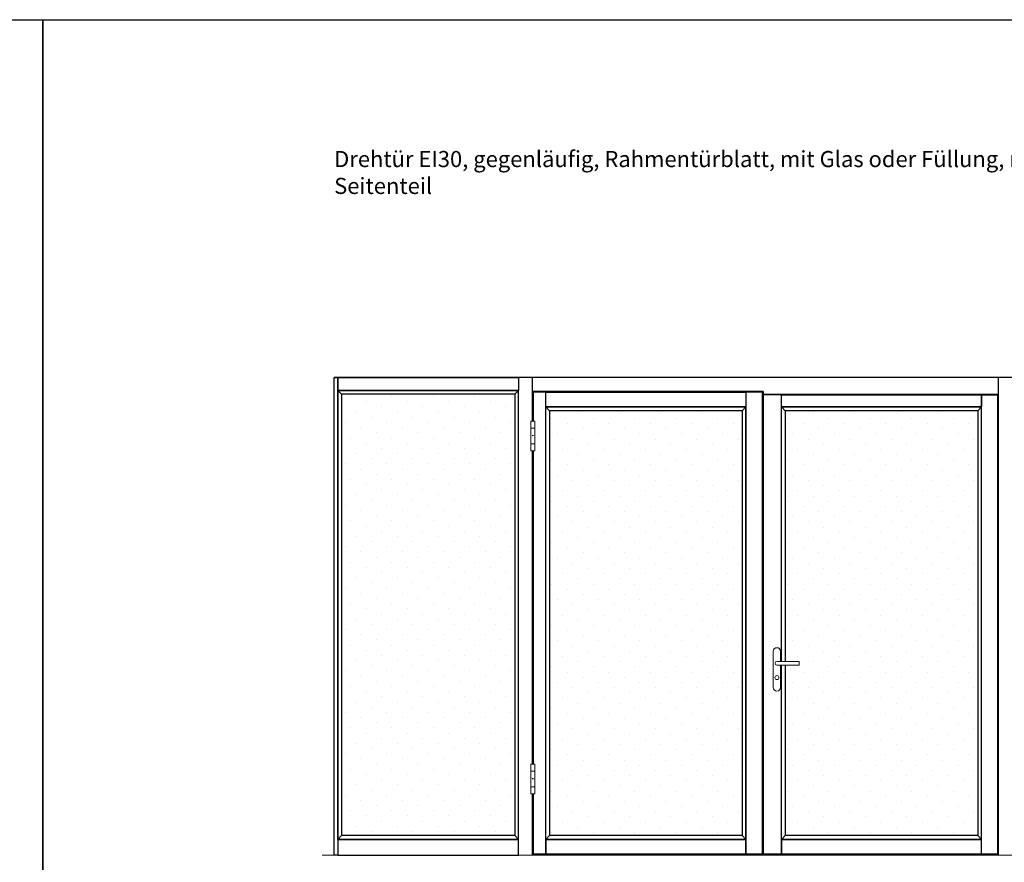
# Model space of a CAD drawing. Units: millimetres. Extents: x 272 to 44487, y 177 to 8087.
# Drawn here: x 22160 to 27501, y 3519 to 8087 of the extents above; entities that cross this region are included whole.
import ezdxf

# ---------------------------------------------------------------- set-up
doc = ezdxf.new("R2010")
doc.units = ezdxf.units.MM
for name, color, linetype, lineweight in [('11_Kontur_1', 7, 'Continuous', 25), ('12_Kontur_2', 8, 'Continuous', 13), ('2_Beschläge_1', 3, 'Continuous', 13), ('4_Text_1', 7, 'Continuous', 25), ('6_Schraffur_1', 5, 'Continuous', 18)]:
    doc.layers.add(name, color=color, linetype=linetype, lineweight=lineweight)
doc.styles.add('Arial', font='arial.ttf')

msp = doc.modelspace()

# ---------------------------------------------------------------- hatches: boundary and pattern name
at = {"layer": '6_Schraffur_1'}
h = msp.add_hatch(dxfattribs=at)
h.set_pattern_fill('DOTS', color=256, scale=50, angle=45, style=0)
h.set_pattern_definition([(45, (-43930.59, -17052.505), (-28.0633, 84.1899), [0, -79.375])])
h.paths.add_polyline_path([(23905.6, 4978.45), (23905.6, 3663.45), (24845.6, 3663.45), (24845.6, 6057.45), (23905.6, 6057.45), (23905.6, 4998.45)])
h = msp.add_hatch(dxfattribs=at)
h.set_pattern_fill('DOTS', color=256, scale=50, angle=45, style=0)
h.set_pattern_definition([(45, (-42697.6, -17142.505), (-28.0633, 84.1899), [0, -79.375])])
h.paths.add_polyline_path([(25034.6, 4888.45), (25034.6, 3663.45), (26078.59, 3663.45), (26078.59, 5967.45), (25034.6, 5967.45), (25034.6, 4908.45)])
h = msp.add_hatch(dxfattribs=at)
h.set_pattern_fill('DOTS', color=256, scale=50, angle=45, style=0)
h.set_pattern_definition([(45, (-41419.61, -17142.505), (-28.0633, 84.1899), [0, -79.375])])
h.paths.add_polyline_path([(26312.59, 4588.45), (26312.59, 3663.45), (27356.58, 3663.45), (27356.58, 5967.45), (26312.59, 5967.45), (26312.59, 4608.45)])

# ---------------------------------------------------------------- linework, layer by layer
at = {"layer": '11_Kontur_1'}
for p, q in [((23865.57, 3557.45), (23865.57, 6147.45)), ((28545.57, 6147.45), (23865.57, 6147.45)), ((24941.57, 5910.45), (24941.57, 6147.45)), ((27469.57, 5910.45), (27469.57, 6147.45)), ((26193.57, 6071.45), (24941.57, 6071.45)), ((26189.57, 6067.45), (24945.57, 6067.45)), ((27465.57, 6053.45), (26193.57, 6053.45)), ((27465.57, 3563.45), (27465.57, 6053.45)), ((27469.57, 3557.45), (27469.57, 6053.45)), ((24941.57, 4050.45), (24941.57, 5750.45)), ((24945.57, 4050.45), (24945.57, 5750.45)), ((24941.57, 3557.45), (24941.57, 3890.45)), ((24945.57, 3563.45), (24945.57, 3890.45)), ((26189.57, 3563.45), (24945.57, 3563.45)), ((27465.57, 3563.45), (26193.57, 3563.45))]:
    msp.add_line(p, q, dxfattribs=at)
for points in [[(22286.06, 177.12), (14371.77, 177.12), (14371.77, 8087.13), (22286.06, 8087.13), (22286.06, 177.12)], [(30386.65, 177.12), (22286.06, 177.12), (22286.06, 8087.13), (30386.65, 8087.13), (30386.65, 177.12)], [(24945.57, 3890.45), (24945.57, 3563.45), (25014.6, 3563.45), (25014.6, 6067.45), (24945.57, 6067.45), (24945.57, 5910.45)], [(26189.57, 3563.45), (26189.57, 6067.45)], [(26193.57, 6071.45), (26193.57, 6057.45), (27469.57, 6057.45)], [(26193.57, 6053.45), (26193.57, 3563.45)], [(26292.59, 4608.45), (26292.59, 6053.45), (26193.57, 6053.45), (26193.57, 3563.45), (26292.59, 3563.45), (26292.59, 4588.45)], [(27465.57, 6053.45), (27465.57, 3563.45), (27376.58, 3563.45), (27376.58, 6053.45), (27465.57, 6053.45), (27465.57, 5910.45)], [(26292.59, 4608.45), (26292.59, 5987.45), (26312.59, 5967.45), (26312.59, 4608.45)], [(24945.57, 5750.45), (24945.57, 4050.45)], [(26312.59, 4588.45), (26312.59, 3663.45), (26292.59, 3643.45), (26292.59, 4588.45)]]:
    msp.add_lwpolyline(points, dxfattribs=at)
for points in [[(23865.57, 6147.45), (23885.6, 6147.45), (23885.6, 3557.45), (23865.57, 3557.45)], [(24865.6, 6077.45), (23885.6, 6077.45), (23885.6, 6147.45), (24865.6, 6147.45)], [(23885.6, 6077.45), (23905.6, 6057.45), (23905.6, 3663.45), (23885.6, 3643.45)], [(24865.6, 6077.45), (24845.6, 6057.45), (23905.6, 6057.45), (23885.6, 6077.45)], [(24865.6, 6077.45), (24845.6, 6057.45), (24845.6, 3663.45), (24865.6, 3643.45)], [(25014.6, 6067.45), (26098.59, 6067.45), (26098.59, 5987.45), (25014.6, 5987.45)], [(26189.57, 6067.45), (26098.59, 6067.45), (26098.59, 3563.45), (26189.57, 3563.45)], [(26292.59, 6053.45), (27376.58, 6053.45), (27376.58, 5987.45), (26292.59, 5987.45)], [(25034.6, 5967.45), (25014.6, 5987.45), (26098.59, 5987.45), (26078.59, 5967.45)], [(25014.6, 5987.45), (25034.6, 5967.45), (25034.6, 3663.45), (25014.6, 3643.45)], [(26098.59, 5987.45), (26078.59, 5967.45), (26078.59, 3663.45), (26098.59, 3643.45)], [(26312.59, 5967.45), (26292.59, 5987.45), (27376.58, 5987.45), (27356.58, 5967.45)], [(27376.58, 5987.45), (27356.58, 5967.45), (27356.58, 3663.45), (27376.58, 3643.45)], [(24865.6, 3643.45), (24845.6, 3663.45), (23905.6, 3663.45), (23885.6, 3643.45)], [(23885.6, 3557.45), (24865.6, 3557.45), (24865.6, 3643.45), (23885.6, 3643.45)], [(25034.6, 3663.45), (25014.6, 3643.45), (26098.59, 3643.45), (26078.59, 3663.45)], [(26098.59, 3643.45), (25014.6, 3643.45), (25014.6, 3563.45), (26098.59, 3563.45)], [(26312.59, 3663.45), (26292.59, 3643.45), (27376.58, 3643.45), (27356.58, 3663.45)], [(27376.58, 3643.45), (26292.59, 3643.45), (26292.59, 3563.45), (27376.58, 3563.45)]]:
    msp.add_lwpolyline(points, close=True, dxfattribs=at)
at = {"layer": '12_Kontur_2'}
msp.add_line((28610.57, 3557.45), (23800.57, 3557.45), dxfattribs=at)
at = {"layer": '2_Beschläge_1'}
for p, q in [((24932.07, 5910.45), (24932.07, 5750.45)), ((24955.07, 5910.45), (24932.07, 5910.45)), ((24955.07, 5750.45), (24955.07, 5910.45)), ((24955.07, 5872.45), (24932.07, 5872.45)), ((24941.57, 5830.45), (24941.57, 5835.46)), ((24945.57, 5830.45), (24945.57, 5835.46)), ((24932.07, 5788.45), (24955.07, 5788.45)), ((24932.07, 5750.45), (24955.07, 5750.45)), ((26247.57, 4662.45), (26247.57, 4467.45)), ((26287.57, 4608.45), (26287.57, 4662.45)), ((26267.57, 4608.45), (26387.57, 4608.45)), ((26387.57, 4608.45), (26387.57, 4588.45)), ((26387.57, 4588.45), (26267.57, 4588.45)), ((26287.57, 4467.45), (26287.57, 4588.45)), ((24932.07, 4050.45), (24932.07, 3890.45)), ((24955.07, 4050.45), (24932.07, 4050.45)), ((24955.07, 4012.45), (24932.07, 4012.45)), ((24955.07, 3890.45), (24955.07, 4050.45)), ((24941.57, 3970.45), (24941.57, 3975.46)), ((24945.57, 3970.45), (24945.57, 3975.46)), ((24932.07, 3928.45), (24955.07, 3928.45)), ((24932.07, 3890.45), (24955.07, 3890.45))]:
    msp.add_line(p, q, dxfattribs=at)
msp.add_circle((26267.57, 4520.45), 11, dxfattribs=at)
for centre, radius, start, end in [((26267.57, 4662.45), 20, 0, 180), ((26267.57, 4598.45), 10, 90, 270), ((26267.57, 4467.45), 20, 180, 0)]:
    msp.add_arc(centre, radius, start, end, dxfattribs=at)

# ---------------------------------------------------------------- texts
at = {"layer": '4_Text_1', "insert": (23865.57, 7375.44), "char_height": 87.4105, "attachment_point": 1, "style": 'Arial'}
msp.add_mtext_dynamic_manual_height_columns('Drehtür EI30, gegenläufig, Rahmentürblatt, mit Glas oder Füllung, mit Seitenteil^I^I^I^I^I^I', width=4309.3234, gutter_width=12.5, heights=[0], dxfattribs=at)

doc.saveas('drawing.dxf')
